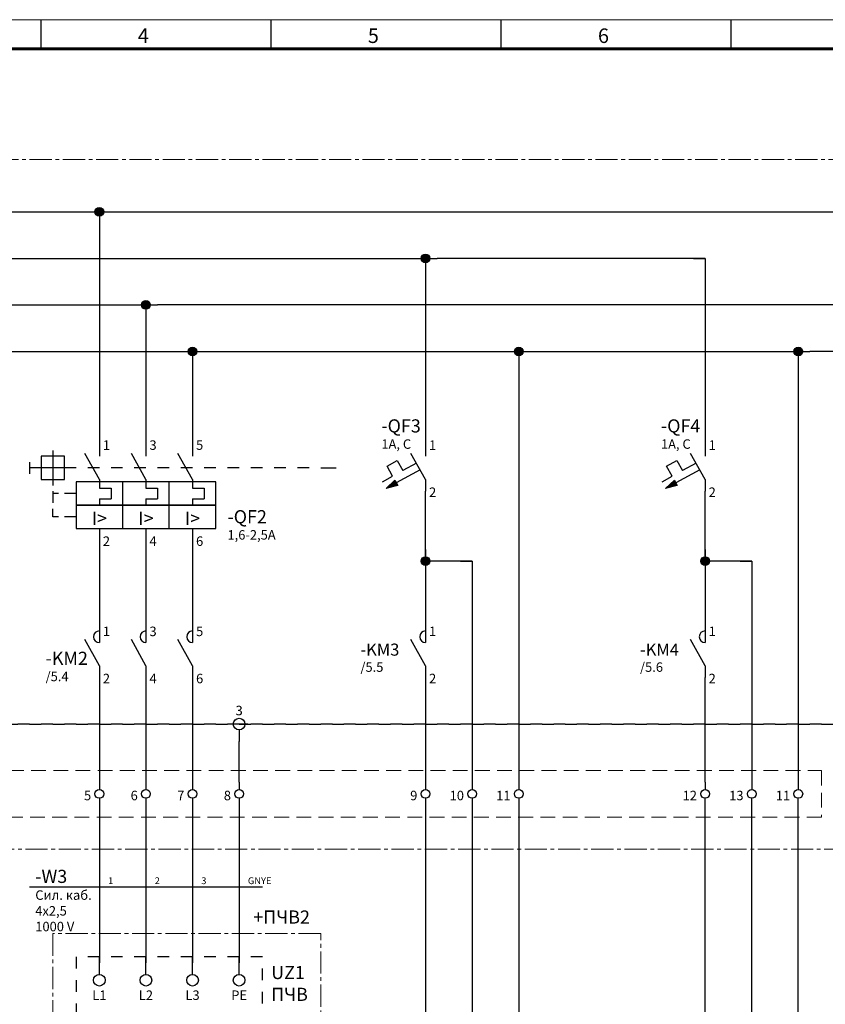
# Model space of a CAD drawing. Units: millimetres. Extents: x 0 to 7170, y 0 to 297.
# Drawn here: x 1524 to 1663, y 128 to 297 of the extents above; entities that cross this region are included whole.
import ezdxf
from ezdxf.enums import TextEntityAlignment as Align

# ---------------------------------------------------------------- set-up
doc = ezdxf.new("R2010")
doc.units = ezdxf.units.MM
for name, pattern in [('CENTER2', [28.575, 19.05, -3.175, 3.175, -3.175]), ('DASHED', [19.05, 12.7, -6.35]), ('EPL_DASH', [1, 0.5, -0.5])]:
    doc.linetypes.add(name, pattern=pattern)
for name, color, linetype, lineweight in [('1 Осевая', 143, 'CENTER2', 9), ('1 Пунктир', 150, 'DASHED', 0), ('EPLAN300', 5, 'Continuous', 25), ('EPLAN302', 5, 'Continuous', 25), ('EPLAN304', 5, 'Continuous', 25), ('EPLAN305', 5, 'EPL_DASH', 25), ('EPLAN311', 1, 'Continuous', 25), ('EPLAN400', 5, 'Continuous', 35), ('EPLAN405', 1, 'Continuous', 25), ('EPLAN407', 5, 'Continuous', 35), ('EPLAN420', 7, 'Continuous', 35), ('EPLAN422', 7, 'Continuous', 35), ('EPLAN440', 73, 'Continuous', 35), ('EPLAN500', 7, 'Continuous', 35), ('EPLAN501', 7, 'Continuous', 35), ('EPLAN514', 5, 'Continuous', 35), ('EPLAN542', 1, 'Continuous', 25)]:
    doc.layers.add(name, color=color, linetype=linetype, lineweight=lineweight)
doc.layers.add('ЛИСТ', color=4, linetype='Continuous')
doc.styles.get("Standard").update_dxf_attribs({"font": 'txt.shx'})
doc.styles.add('Tahoma', font='isocpeur.ttf')
doc.styles.add('TEXT', font='isocpeur.ttf')

# ---------------------------------------------------------------- blocks, each defined once
blk = doc.blocks.new('А3_1')
at = {"lineweight": 5}
blk.add_line((0, 297), (420, 297), dxfattribs=at)
for p, q in [((178, 292), (178, 297)), ((217.5, 292), (217.5, 297)), ((257, 292), (257, 297)), ((296.5, 292), (296.5, 297))]:
    blk.add_line(p, q)
at = {"const_width": 0.5}
blk.add_lwpolyline([(20, 5), (20, 292), (415, 292), (415, 5), (20, 5)], dxfattribs=at)
at = {"style": 'TEXT'}
for s, p in [('4', (194.6, 293)), ('5', (234.1, 293)), ('6', (273.6, 293))]:
    blk.add_text(s, height=2.5, dxfattribs=at).set_placement(p)
blk = doc.blocks.new('EPLSYM_LibraryGOST_symbol_Symbol97_Variant0_Placement1_1')
at = {"layer": 'EPLAN300', "color": 5, "linetype": 'Continuous', "lineweight": 25}
for p, q in [((0, 4), (0, 2)), ((8, 4), (8, 2)), ((16, 4), (16, 2)), ((0, 0), (-2, 0)), ((4, 0), (2, 0)), ((8, 0), (6, 0)), ((12, 0), (10, 0)), ((16, 0), (14, 0)), ((20, 0), (18, 0)), ((24, 0), (22, 0)), ((28, 0), (26, 0)), ((32, 0), (30, 0)), ((36, 0), (34, 0)), ((4, -2.4), (4, -10.4)), ((12, -10.4), (12, -2.4))]:
    blk.add_line(p, q, dxfattribs=at)
at = {"layer": 'EPLAN300', "color": 5, "linetype": 'Continuous', "lineweight": 25, "ltscale": 4}
for p, q in [((-8, 3), (-8, -3)), ((0, -2), (-2.5, 2.5)), ((8, -2), (5.5, 2.5)), ((16, -2), (13.5, 2.5)), ((-12, 1), (-12, -1)), ((-4, 0), (-12, 0)), ((38, 0), (40.65, 0)), ((0, -2), (0, -3.5)), ((8, -2), (8, -3.5)), ((16, -2), (16, -3.5)), ((-8, -4), (-8, -6)), ((-7, -4.4), (-8, -4.4)), ((-4, -4.4), (-6, -4.4)), ((0, -3.5), (2, -3.5)), ((2, -3.5), (2, -5.3)), ((8, -3.5), (10, -3.5)), ((10, -3.5), (10, -5.3)), ((16, -3.5), (18, -3.5)), ((18, -3.5), (18, -5.3)), ((0, -5.3), (2, -5.3)), ((0, -5.3), (0, -6.4)), ((8, -5.3), (8, -6.4)), ((8, -5.3), (10, -5.3)), ((16, -5.3), (18, -5.3)), ((16, -5.3), (16, -6.4)), ((-8, -8.4), (-8, -7)), ((-7, -8.4), (-8, -8.4)), ((-4, -8.4), (-6, -8.4)), ((0, -10.4), (0, -12)), ((8, -10.4), (8, -12)), ((16, -10.4), (16, -12))]:
    blk.add_line(p, q, dxfattribs=at)
for points in [[(-10, -2), (-6, -2), (-6, 2), (-10, 2)], [(-4, -6.4), (20, -6.4), (20, -2.4), (-4, -2.4)], [(-4, -10.4), (20, -10.4), (20, -6.4), (-4, -6.4)]]:
    blk.add_lwpolyline(points, close=True, dxfattribs=at)
at = {"color": 5}
for tag, p in [('17_20029[1]', (0.6, 5.3)), ('17_20029[3]', (8.6, 5.3)), ('17_20029[5]', (16.6, 5.3))]:
    blk.add_attdef(tag, text='', height=1.1739, dxfattribs=at).set_placement(p, align=Align.BOTTOM_LEFT)
at = {"color": 0}
for tag, p in [('17_20028[1]', (0.6, 2.6)), ('17_20028[3]', (8.6, 2.6)), ('17_20028[5]', (16.6, 2.6))]:
    blk.add_attdef(tag, text='', height=1.6254, dxfattribs=at).set_placement(p, align=Align.BOTTOM_LEFT)
at = {"color": 5}
blk.add_attdef('17_20010', text='', height=2.2575, dxfattribs=at).set_placement((22, -7.52), align=Align.MIDDLE_LEFT)
at = {"color": 0}
for tag, p in [('17_20028[2]', (0.6, -8.8)), ('17_20028[4]', (8.6, -8.8)), ('17_20028[6]', (16.6, -8.8))]:
    blk.add_attdef(tag, text='', height=1.6254, dxfattribs=at).set_placement(p, align=Align.TOP_LEFT)
at = {"color": 73}
blk.add_attdef('17_20300', text='', height=1.6254, dxfattribs=at).set_placement((22, -10.5515), align=Align.MIDDLE_LEFT)
at = {"color": 5}
for tag, p in [('17_20029[2]', (0.6, -10.96)), ('17_20029[4]', (8.6, -10.96)), ('17_20029[6]', (16.6, -10.96))]:
    blk.add_attdef(tag, text='', height=1.1739, dxfattribs=at).set_placement(p, align=Align.TOP_LEFT)
at = {"color": 0}
for tag, p in [('17_20027', (22, -13.0895)), ('17_20901[1]', (22, -15.6275)), ('17_20011', (22, -18.1655)), ('17_20025', (22, -20.7035)), ('17_20024', (22, -23.2415))]:
    blk.add_attdef(tag, text='', height=1.6254, dxfattribs=at).set_placement(p, align=Align.MIDDLE_LEFT)
at = {"color": 3}
blk.add_attdef('17_20201[1]', text='', height=1.6254, dxfattribs=at).set_placement((22, -25.7795), align=Align.MIDDLE_LEFT)
at = {"layer": 'EPLAN300', "color": 5, "style": 'Tahoma'}
for p in [(0, -8.65), (8, -8.65), (15.9922, -8.6601)]:
    blk.add_text('I>', height=2.2575, dxfattribs=at).set_placement(p, align=Align.MIDDLE_CENTER)
blk = doc.blocks.new('EPLSYM_LibraryGOST_symbol_Symbol0_Variant0_Placement1')
at = {"layer": 'EPLAN300', "color": 5, "linetype": 'Continuous', "lineweight": 25}
for p, q in [((0, 4), (0, 2)), ((0, -2), (0, -4))]:
    blk.add_line(p, q, dxfattribs=at)
at = {"layer": 'EPLAN300', "color": 5, "linetype": 'Continuous', "lineweight": 25, "ltscale": 4}
blk.add_line((0, -2), (-2.5, 2.5), dxfattribs=at)
blk.add_arc((0, 3), 1, 90, 270, dxfattribs=at)
at = {"color": 5}
blk.add_attdef('17_20029[1]', text='', height=1.17, dxfattribs=at).set_placement((0.6, 5.3), align=Align.BOTTOM_LEFT)
at = {"color": 0}
blk.add_attdef('17_20028[1]', text='', height=1.63, dxfattribs=at).set_placement((0.6, 2.6), align=Align.BOTTOM_LEFT)
at = {"color": 5}
blk.add_attdef('17_20010', text='', height=2.26, dxfattribs=at).set_placement((5, 0), align=Align.MIDDLE_LEFT)
at = {"color": 0}
blk.add_attdef('17_20028[2]', text='', height=1.63, dxfattribs=at).set_placement((0.6, -2.08), align=Align.TOP_LEFT)
at = {"color": 73}
blk.add_attdef('17_20300', text='', height=1.63, dxfattribs=at).set_placement((5, -3.03), align=Align.MIDDLE_LEFT)
at = {"color": 5}
blk.add_attdef('17_20029[2]', text='', height=1.17, dxfattribs=at).set_placement((0.6, -4.24), align=Align.TOP_LEFT)
at = {"color": 0}
for tag, p in [('17_20027', (5, -5.57)), ('17_20901[1]', (5, -8.11)), ('17_20011', (5, -10.65)), ('17_20025', (5, -13.18)), ('17_20024', (5, -15.72))]:
    blk.add_attdef(tag, text='', height=1.63, dxfattribs=at).set_placement(p, align=Align.MIDDLE_LEFT)
at = {"color": 3}
blk.add_attdef('17_20201[1]', text='', height=1.63, dxfattribs=at).set_placement((5, -18.26), align=Align.MIDDLE_LEFT)
blk = doc.blocks.new('EPLSYM_LibraryGOST_symbol_Symbol98_Variant0_Placement1')
at = {"layer": 'EPLAN300', "linetype": 'Continuous', "lineweight": 25, "ltscale": 4}
blk.add_hatch(color=5, dxfattribs=at).paths.add_polyline_path([(-6.78, -3.51), (-5.26, -2.11), (-4.78, -2.99)], flags=0)
at = {"layer": 'EPLAN300', "color": 5, "linetype": 'Continuous', "lineweight": 25}
for p, q in [((0, 4), (0, 2)), ((0, -2), (0, -4))]:
    blk.add_line(p, q, dxfattribs=at)
at = {"layer": 'EPLAN300', "color": 5, "linetype": 'Continuous', "lineweight": 25, "ltscale": 4}
for p, q in [((0, -2), (-2.5, 2.5)), ((-6.61, 0.33), (-4.85, 1.29)), ((-5.65, -1.43), (-6.61, 0.33)), ((-4.85, 1.29), (-3.89, -0.46)), ((-1.56, 0.81), (-3.89, -0.46)), ((-7.4, -2.39), (-5.65, -1.43)), ((-0.93, -0.31), (-5.02, -2.55))]:
    blk.add_line(p, q, dxfattribs=at)
blk.add_lwpolyline([(-6.78, -3.51), (-5.26, -2.11), (-4.78, -2.99), (-6.78, -3.51)], close=True, dxfattribs=at)
at = {"color": 5}
blk.add_attdef('17_20029[1]', text='', height=1.17, dxfattribs=at).set_placement((0.6, 5.3), align=Align.BOTTOM_LEFT)
at = {"color": 0}
blk.add_attdef('17_20028[1]', text='', height=1.63, dxfattribs=at).set_placement((0.6, 2.6), align=Align.BOTTOM_LEFT)
at = {"color": 5}
blk.add_attdef('17_20010', text='', height=2.26, dxfattribs=at).set_placement((5, 0), align=Align.MIDDLE_LEFT)
at = {"color": 0}
blk.add_attdef('17_20028[2]', text='', height=1.63, dxfattribs=at).set_placement((0.6, -2.08), align=Align.TOP_LEFT)
at = {"color": 73}
blk.add_attdef('17_20300', text='', height=1.63, dxfattribs=at).set_placement((5, -3.03), align=Align.MIDDLE_LEFT)
at = {"color": 5}
blk.add_attdef('17_20029[2]', text='', height=1.17, dxfattribs=at).set_placement((0.6, -4.24), align=Align.TOP_LEFT)
at = {"color": 0}
for tag, p in [('17_20027', (5, -5.57)), ('17_20901[1]', (5, -8.11)), ('17_20011', (5, -10.65)), ('17_20025', (5, -13.18)), ('17_20024', (5, -15.72))]:
    blk.add_attdef(tag, text='', height=1.63, dxfattribs=at).set_placement(p, align=Align.MIDDLE_LEFT)
at = {"color": 3}
blk.add_attdef('17_20201[1]', text='', height=1.63, dxfattribs=at).set_placement((5, -18.26), align=Align.MIDDLE_LEFT)
blk = doc.blocks.new('EPLSYM_LibraryGOST_symbol_Symbol30_Variant0_Placement1')
at = {"layer": 'EPLAN300', "color": 5, "linetype": 'Continuous', "lineweight": 25, "ltscale": 4}
blk.add_line((0, 2), (0, 0.75), dxfattribs=at)
blk.add_circle((0, 0), 0.75, dxfattribs=at)
at = {"color": 5}
for tag, p in [('17_20029[1]', (0.6, 1.4)), ('17_20029[2]', (0.6, -1.15))]:
    blk.add_attdef(tag, text='', height=1.17, dxfattribs=at).set_placement(p, align=Align.BOTTOM_LEFT)
at = {"color": 0}
for tag, p in [('17_20030', (-1.4, 0)), ('17_20027', (2, -3.03)), ('17_20901[1]', (2, -5.57)), ('17_20011', (2, -8.11)), ('17_20025', (2, -10.65)), ('17_20024', (2, -13.18))]:
    blk.add_attdef(tag, text='', height=1.63, dxfattribs=at).set_placement(p, align=Align.MIDDLE_RIGHT)
at = {"color": 5}
blk.add_attdef('17_20010', text='', height=2.26, dxfattribs=at).set_placement((2, 0), align=Align.MIDDLE_LEFT)
at = {"color": 3}
blk.add_attdef('17_20201[1]', text='', height=1.63, dxfattribs=at).set_placement((2, -15.72), align=Align.MIDDLE_RIGHT)
blk = doc.blocks.new('EPLSYM_LibrarySPECIAL_Symbol0_Variant0_Placement1_2')
at = {"layer": 'EPLAN305', "color": 5, "linetype": 'EPL_DASH', "lineweight": 25, "ltscale": 4}
blk.add_lwpolyline([(0, 0), (332, 0), (332, 0)], close=True, dxfattribs=at)
at = {"color": 5}
blk.add_attdef('17_20010', text='', height=2.26, dxfattribs=at).set_placement((1.5, -0.4), align=Align.TOP_LEFT)
at = {"color": 73}
blk.add_attdef('17_20300', text='', height=1.63, dxfattribs=at).set_placement((1.5, -3.4), align=Align.TOP_RIGHT)
at = {"color": 0}
for tag, p in [('17_20027', (1.5, -5.56)), ('17_20901[1]', (1.5, -7.72)), ('17_20011', (1.5, -9.88)), ('17_20025', (1.5, -12.04)), ('17_20024', (1.5, -14.2))]:
    blk.add_attdef(tag, text='', height=1.63, dxfattribs=at).set_placement(p, align=Align.TOP_RIGHT)
blk = doc.blocks.new('EPLSYM_LibrarySPECIAL_Symbol30_Variant2_Placement1')
at = {"layer": 'EPLAN302', "color": 5, "linetype": 'Continuous', "lineweight": 25, "ltscale": 4}
for p, q in [((1.5, 0), (-1.5, 0)), ((0, -1), (0, -3))]:
    blk.add_line(p, q, dxfattribs=at)
blk.add_circle((0, 0), 1, dxfattribs=at)
at = {"color": 0}
blk.add_attdef('17_20036', text='', height=1.63, dxfattribs=at).set_placement((0, 1), align=Align.BOTTOM_CENTER)
at = {"color": 5}
blk.add_attdef('17_20039', text='', height=1.17, dxfattribs=at).set_placement((2.3, -4.9), align=Align.BOTTOM_LEFT)
blk = doc.blocks.new('EPLSYM_LibrarySPECIAL_Symbol0_Variant0_Placement7_1')
at = {"layer": 'EPLAN305', "color": 5, "linetype": 'EPL_DASH', "lineweight": 25, "ltscale": 4}
blk.add_lwpolyline([(0, -16), (32, -16), (32, 0), (0, 0)], close=True, dxfattribs=at)
at = {"color": 5}
blk.add_attdef('17_20010', text='', height=2.26, dxfattribs=at).set_placement((1.5, -0.4), align=Align.TOP_LEFT)
at = {"color": 73}
blk.add_attdef('17_20300', text='', height=1.63, dxfattribs=at).set_placement((1.5, -3.4), align=Align.TOP_RIGHT)
at = {"color": 0}
for tag, p in [('17_20027', (1.5, -5.56)), ('17_20901[1]', (1.5, -7.72)), ('17_20025', (1.5, -12.04)), ('17_20024', (1.5, -14.2))]:
    blk.add_attdef(tag, text='', height=1.63, dxfattribs=at).set_placement(p, align=Align.TOP_RIGHT)
blk.add_attdef('17_20011', text='', height=2.26, dxfattribs=at).set_placement((1.5, -9.88), align=Align.TOP_LEFT)
blk = doc.blocks.new('EPLSYM_LibrarySPECIAL_Symbol17_Variant0_Placement1')
at = {"layer": 'EPLAN302', "color": 5, "linetype": 'Continuous', "lineweight": 25, "ltscale": 4}
blk.add_line((0, 1), (0, 4), dxfattribs=at)
blk.add_circle((0, 0), 1, dxfattribs=at)
at = {"color": 5}
blk.add_attdef('17_20039', text='', height=1.17, dxfattribs=at).set_placement((2.3, 1.5), align=Align.BOTTOM_LEFT)
at = {"color": 0}
blk.add_attdef('17_20036', text='', height=1.63, dxfattribs=at).set_placement((0, -0.8), align=Align.TOP_CENTER)
blk = doc.blocks.new('EPLSYM_LibrarySPECIAL_Symbol2_Variant0_Placement1_4')
at = {"color": 5}
blk.add_attdef('88_20010', text='', height=2.26, dxfattribs=at).set_placement((1.5, -0.4), align=Align.TOP_LEFT)
at = {"color": 0}
for tag, height, p in [('88_20027', 1.63, (1.5, -3.4)), ('88_20901[1]', 1.63, (1.5, -5.56)), ('88_20011', 2.26, (1.5, -7.72)), ('88_20025', 1.63, (1.5, -9.88)), ('88_20024', 1.63, (1.5, -12.04))]:
    blk.add_attdef(tag, text='', height=height, dxfattribs=at).set_placement(p, align=Align.TOP_RIGHT)
blk = doc.blocks.new('EPLSYM_LibrarySPECIAL_Symbol4_Variant0_Placement1_2')
at = {"layer": 'EPLAN304', "color": 5, "linetype": 'Continuous', "lineweight": 25, "ltscale": 4}
blk.add_line((40, 0), (0, 0), dxfattribs=at)
at = {"color": 5}
for tag, height, p in [('17_20010', 2.26, (1, 0)), ('17_20040', 1.63, (1, -5.4)), ('17_20053', 1.63, (1, -10.8)), ('17_20044', 1.63, (1, -13.5))]:
    blk.add_attdef(tag, text='', height=height, dxfattribs=at).set_placement(p, align=Align.BOTTOM_LEFT)
at = {"color": 73}
blk.add_attdef('17_20300', text='', height=1.63, dxfattribs=at).set_placement((1, -2.7), align=Align.BOTTOM_RIGHT)
at = {"color": 5}
blk.add_attdef('17_20041', text='', height=1.63, dxfattribs=at).set_placement((1, -8.1), align=Align.BOTTOM_RIGHT)
at = {"color": 0}
blk.add_attdef('17_20011', text='', height=1.63, dxfattribs=at).set_placement((1, -16.2), align=Align.BOTTOM_RIGHT)
blk = doc.blocks.new('EPLSYM_LibrarySPECIAL_Symbol311_Variant0_Placement0')
at = {"color": 1}
blk.add_attdef('59_31004', (1.5, 1.6739), '', height=1.1739, dxfattribs=at)

msp = doc.modelspace()

# ---------------------------------------------------------------- hatches: boundary and pattern name
at = {"layer": 'EPLAN311', "linetype": 'Continuous', "lineweight": 25, "ltscale": 4}
h = msp.add_hatch(color=1, dxfattribs=at)
edge = h.paths.add_edge_path(flags=0)
edge.add_arc((1538, 264), 0.75, 0, 360)
h = msp.add_hatch(color=1, dxfattribs=at)
edge = h.paths.add_edge_path(flags=0)
edge.add_arc((1594, 256), 0.75, 0, 360)
h = msp.add_hatch(color=1, dxfattribs=at)
edge = h.paths.add_edge_path(flags=0)
edge.add_arc((1546, 248), 0.75, 0, 360)
h = msp.add_hatch(color=1, dxfattribs=at)
edge = h.paths.add_edge_path(flags=0)
edge.add_arc((1554, 240), 0.75, 0, 360)
h = msp.add_hatch(color=1, dxfattribs=at)
edge = h.paths.add_edge_path(flags=0)
edge.add_arc((1610, 240), 0.75, 0, 360)
h = msp.add_hatch(color=1, dxfattribs=at)
edge = h.paths.add_edge_path(flags=0)
edge.add_arc((1658, 240), 0.75, 0, 360)
h = msp.add_hatch(color=1, dxfattribs=at)
edge = h.paths.add_edge_path(flags=0)
edge.add_arc((1594, 204), 0.75, 0, 360)
h = msp.add_hatch(color=1, dxfattribs=at)
edge = h.paths.add_edge_path(flags=0)
edge.add_arc((1642, 204), 0.75, 0, 360)

# ---------------------------------------------------------------- linework, layer by layer
at = {"layer": '1 Осевая', "ltscale": 0.2}
for points in [[(1406, 273), (1752, 273), (1752, 154.5), (1406, 154.5)], [(1576, 140), (1530, 140), (1530, 116), (1576, 116)]]:
    msp.add_lwpolyline(points, close=True, dxfattribs=at)
at = {"layer": '1 Пунктир', "ltscale": 0.2}
msp.add_lwpolyline([(1492, 168), (1662, 168), (1662, 160), (1492, 160)], close=True, dxfattribs=at)
at = {"layer": 'EPLAN311', "color": 1, "linetype": 'Continuous', "lineweight": 25, "ltscale": 4}
for p, q in [((1484, 264), (1538, 264)), ((1536, 264), (1540, 264)), ((1538, 264), (1538, 224)), ((1538, 264), (1538, 262)), ((1540, 264), (1674, 264)), ((1492, 256), (1594, 256)), ((1592, 256), (1596, 256)), ((1594, 256), (1594, 224)), ((1594, 256), (1594, 254)), ((1642, 256), (1596, 256)), ((1640, 256), (1642, 256)), ((1642, 256), (1642, 224)), ((1642, 256), (1642, 254)), ((1500, 248), (1546, 248)), ((1544, 248), (1548, 248)), ((1546, 248), (1546, 224)), ((1546, 248), (1546, 246)), ((1694, 248), (1548, 248)), ((1464, 240), (1554, 240)), ((1552, 240), (1556, 240)), ((1554, 240), (1554, 224)), ((1554, 240), (1554, 238)), ((1556, 240), (1610, 240)), ((1608, 240), (1612, 240)), ((1610, 240), (1610, 166)), ((1610, 240), (1610, 238)), ((1612, 240), (1658, 240)), ((1656, 240), (1660, 240)), ((1658, 240), (1658, 238)), ((1594, 204), (1594, 216)), ((1642, 204), (1642, 216)), ((1538, 208), (1538, 192)), ((1546, 208), (1546, 192)), ((1554, 208), (1554, 192)), ((1594, 206), (1594, 202)), ((1642, 206), (1642, 202)), ((1594, 204), (1594, 192)), ((1596, 204), (1594, 204)), ((1602, 204), (1596, 204)), ((1600, 204), (1602, 204)), ((1602, 204), (1602, 166)), ((1602, 204), (1602, 202)), ((1642, 204), (1642, 192)), ((1644, 204), (1642, 204)), ((1650, 204), (1644, 204)), ((1648, 204), (1650, 204)), ((1650, 204), (1650, 166)), ((1650, 204), (1650, 202)), ((1538, 184), (1538, 166)), ((1546, 184), (1546, 166)), ((1554, 184), (1554, 166)), ((1594, 184), (1594, 166)), ((1642, 166), (1642, 184)), ((1538, 163.25), (1538, 135)), ((1546, 163.25), (1546, 135)), ((1554, 163.25), (1554, 135)), ((1562, 163.25), (1562, 135)), ((1594, 163.25), (1594, 95)), ((1602, 163.25), (1602, 95)), ((1610, 163.25), (1610, 95)), ((1642, 95), (1642, 163.25)), ((1650, 95), (1650, 163.25)), ((1658, 95), (1658, 163.25))]:
    msp.add_line(p, q, dxfattribs=at)
for centre in [(1538, 264), (1594, 256), (1546, 248), (1554, 240), (1610, 240), (1658, 240), (1594, 204), (1642, 204)]:
    msp.add_circle(centre, 0.75, dxfattribs=at)
at = {"layer": 'EPLAN542', "color": 1, "linetype": 'Continuous', "lineweight": 25, "ltscale": 4}
for p, q in [((1658, 240), (1658, 166)), ((1702, 240), (1660, 240)), ((1562, 166), (1562, 173))]:
    msp.add_line(p, q, dxfattribs=at)

# ---------------------------------------------------------------- block references
ref = msp.add_blockref('EPLSYM_LibraryGOST_symbol_Symbol98_Variant0_Placement1', (1594, 220))
ref.add_attrib('17_20028[1]', '1', dxfattribs={"layer": 'EPLAN420', "color": 0, "height": 1.63, "style": 'Tahoma'}).set_placement((1594.6, 222.6), align=Align.BOTTOM_LEFT)
ref.add_attrib('17_20028[2]', '2', dxfattribs={"layer": 'EPLAN420', "color": 0, "height": 1.63, "style": 'Tahoma'}).set_placement((1594.6, 216.64), align=Align.TOP_LEFT)
ref.add_attrib('17_20010', '-QF3', dxfattribs={"layer": 'EPLAN400', "color": 5, "height": 2.257, "style": 'Tahoma'}).set_placement((1586.42, 227.22), align=Align.MIDDLE_LEFT)
ref.add_attrib('17_20027', '1A, C', dxfattribs={"layer": 'EPLAN500', "color": 0, "height": 1.625, "style": 'Tahoma'}).set_placement((1586.42, 224.1), align=Align.MIDDLE_LEFT)
ref = msp.add_blockref('EPLSYM_LibraryGOST_symbol_Symbol98_Variant0_Placement1', (1642, 220))
ref.add_attrib('17_20028[1]', '1', dxfattribs={"layer": 'EPLAN420', "color": 0, "height": 1.63, "style": 'Tahoma'}).set_placement((1642.6, 222.6), align=Align.BOTTOM_LEFT)
ref.add_attrib('17_20028[2]', '2', dxfattribs={"layer": 'EPLAN420', "color": 0, "height": 1.63, "style": 'Tahoma'}).set_placement((1642.6, 216.64), align=Align.TOP_LEFT)
ref.add_attrib('17_20010', '-QF4', dxfattribs={"layer": 'EPLAN400', "color": 5, "height": 2.257, "style": 'Tahoma'}).set_placement((1634.42, 227.22), align=Align.MIDDLE_LEFT)
ref.add_attrib('17_20027', '1A, C', dxfattribs={"layer": 'EPLAN500', "color": 0, "height": 1.625, "style": 'Tahoma'}).set_placement((1634.42, 224.1), align=Align.MIDDLE_LEFT)
ref = msp.add_blockref('EPLSYM_LibraryGOST_symbol_Symbol97_Variant0_Placement1_1', (1538, 220))
ref.add_attrib('17_20028[1]', '1', dxfattribs={"layer": 'EPLAN420', "color": 0, "height": 1.63, "style": 'Tahoma'}).set_placement((1538.6, 222.6), align=Align.BOTTOM_LEFT)
ref.add_attrib('17_20028[2]', '2', dxfattribs={"layer": 'EPLAN420', "color": 0, "height": 1.63, "style": 'Tahoma'}).set_placement((1538.6, 208.24), align=Align.TOP_LEFT)
ref.add_attrib('17_20028[3]', '3', dxfattribs={"layer": 'EPLAN420', "color": 0, "height": 1.63, "style": 'Tahoma'}).set_placement((1546.6, 222.6), align=Align.BOTTOM_LEFT)
ref.add_attrib('17_20028[4]', '4', dxfattribs={"layer": 'EPLAN420', "color": 0, "height": 1.63, "style": 'Tahoma'}).set_placement((1546.6, 208.24), align=Align.TOP_LEFT)
ref.add_attrib('17_20028[5]', '5', dxfattribs={"layer": 'EPLAN420', "color": 0, "height": 1.63, "style": 'Tahoma'}).set_placement((1554.6, 222.6), align=Align.BOTTOM_LEFT)
ref.add_attrib('17_20028[6]', '6', dxfattribs={"layer": 'EPLAN420', "color": 0, "height": 1.63, "style": 'Tahoma'}).set_placement((1554.6, 208.24), align=Align.TOP_LEFT)
ref.add_attrib('17_20010', '-QF2', dxfattribs={"layer": 'EPLAN400', "color": 5, "height": 2.257, "style": 'Tahoma'}).set_placement((1560, 211.62), align=Align.MIDDLE_LEFT)
ref.add_attrib('17_20027', '1,6-2,5А', dxfattribs={"layer": 'EPLAN500', "color": 0, "height": 1.625, "style": 'Tahoma'}).set_placement((1560, 208.5), align=Align.MIDDLE_LEFT)
ref = msp.add_blockref('EPLSYM_LibraryGOST_symbol_Symbol0_Variant0_Placement1', (1538, 188))
ref.add_attrib('17_20028[1]', '1', dxfattribs={"layer": 'EPLAN420', "color": 0, "height": 1.63, "style": 'Tahoma'}).set_placement((1538.6, 190.6), align=Align.BOTTOM_LEFT)
ref.add_attrib('17_20028[2]', '2', dxfattribs={"layer": 'EPLAN420', "color": 0, "height": 1.63, "style": 'Tahoma'}).set_placement((1538.6, 184.64), align=Align.TOP_LEFT)
ref.add_attrib('17_20010', '-KM2', dxfattribs={"layer": 'EPLAN400', "color": 5, "height": 2.257, "style": 'Tahoma'}).set_placement((1528.77, 187.3), align=Align.MIDDLE_LEFT)
ref.add_attrib('17_20300', '/5.4', dxfattribs={"layer": 'EPLAN440', "color": 73, "height": 1.625, "style": 'Tahoma'}).set_placement((1528.77, 184.18), align=Align.MIDDLE_LEFT)
ref = msp.add_blockref('EPLSYM_LibraryGOST_symbol_Symbol0_Variant0_Placement1', (1546, 188))
ref.add_attrib('17_20028[1]', '3', dxfattribs={"layer": 'EPLAN420', "color": 0, "height": 1.63, "style": 'Tahoma'}).set_placement((1546.6, 190.6), align=Align.BOTTOM_LEFT)
ref.add_attrib('17_20028[2]', '4', dxfattribs={"layer": 'EPLAN420', "color": 0, "height": 1.63, "style": 'Tahoma'}).set_placement((1546.6, 184.64), align=Align.TOP_LEFT)
ref = msp.add_blockref('EPLSYM_LibraryGOST_symbol_Symbol0_Variant0_Placement1', (1554, 188))
ref.add_attrib('17_20028[1]', '5', dxfattribs={"layer": 'EPLAN420', "color": 0, "height": 1.63, "style": 'Tahoma'}).set_placement((1554.6, 190.6), align=Align.BOTTOM_LEFT)
ref.add_attrib('17_20028[2]', '6', dxfattribs={"layer": 'EPLAN420', "color": 0, "height": 1.63, "style": 'Tahoma'}).set_placement((1554.6, 184.64), align=Align.TOP_LEFT)
ref = msp.add_blockref('EPLSYM_LibraryGOST_symbol_Symbol0_Variant0_Placement1', (1594, 188))
ref.add_attrib('17_20028[1]', '1', dxfattribs={"layer": 'EPLAN420', "color": 0, "height": 1.63, "style": 'Tahoma'}).set_placement((1594.6, 190.6), align=Align.BOTTOM_LEFT)
ref.add_attrib('17_20028[2]', '2', dxfattribs={"layer": 'EPLAN420', "color": 0, "height": 1.63, "style": 'Tahoma'}).set_placement((1594.6, 184.64), align=Align.TOP_LEFT)
ref.add_attrib('17_20010', '-KM3', dxfattribs={"layer": 'EPLAN400', "color": 5, "height": 2.077, "style": 'Tahoma'}).set_placement((1582.82, 188.79), align=Align.MIDDLE_LEFT)
ref.add_attrib('17_20300', '/5.5', dxfattribs={"layer": 'EPLAN440', "color": 73, "height": 1.625, "style": 'Tahoma'}).set_placement((1582.82, 185.79), align=Align.MIDDLE_LEFT)
ref = msp.add_blockref('EPLSYM_LibraryGOST_symbol_Symbol0_Variant0_Placement1', (1642, 188))
ref.add_attrib('17_20028[1]', '1', dxfattribs={"layer": 'EPLAN420', "color": 0, "height": 1.63, "style": 'Tahoma'}).set_placement((1642.6, 190.6), align=Align.BOTTOM_LEFT)
ref.add_attrib('17_20028[2]', '2', dxfattribs={"layer": 'EPLAN420', "color": 0, "height": 1.63, "style": 'Tahoma'}).set_placement((1642.6, 184.64), align=Align.TOP_LEFT)
ref.add_attrib('17_20010', '-KM4', dxfattribs={"layer": 'EPLAN400', "color": 5, "height": 2.077, "style": 'Tahoma'}).set_placement((1630.82, 188.79), align=Align.MIDDLE_LEFT)
ref.add_attrib('17_20300', '/5.6', dxfattribs={"layer": 'EPLAN440', "color": 73, "height": 1.625, "style": 'Tahoma'}).set_placement((1630.82, 185.79), align=Align.MIDDLE_LEFT)
ref = msp.add_blockref('EPLSYM_LibrarySPECIAL_Symbol30_Variant2_Placement1', (1562, 176))
ref.add_attrib('17_20036', '3', dxfattribs={"layer": 'EPLAN420', "color": 0, "height": 1.63, "style": 'Tahoma'}).set_placement((1562, 177), align=Align.BOTTOM_CENTER)
msp.add_blockref('EPLSYM_LibrarySPECIAL_Symbol0_Variant0_Placement1_2', (1414, 176))
ref = msp.add_blockref('EPLSYM_LibraryGOST_symbol_Symbol30_Variant0_Placement1', (1538, 164))
ref.add_attrib('17_20030', '5', dxfattribs={"layer": 'EPLAN422', "color": 0, "height": 1.63, "style": 'Tahoma'}).set_placement((1536.6, 163.73), align=Align.MIDDLE_RIGHT)
ref = msp.add_blockref('EPLSYM_LibraryGOST_symbol_Symbol30_Variant0_Placement1', (1546, 164))
ref.add_attrib('17_20030', '6', dxfattribs={"layer": 'EPLAN422', "color": 0, "height": 1.63, "style": 'Tahoma'}).set_placement((1544.6, 163.73), align=Align.MIDDLE_RIGHT)
ref = msp.add_blockref('EPLSYM_LibraryGOST_symbol_Symbol30_Variant0_Placement1', (1554, 164))
ref.add_attrib('17_20030', '7', dxfattribs={"layer": 'EPLAN422', "color": 0, "height": 1.63, "style": 'Tahoma'}).set_placement((1552.6, 163.73), align=Align.MIDDLE_RIGHT)
ref = msp.add_blockref('EPLSYM_LibraryGOST_symbol_Symbol30_Variant0_Placement1', (1562, 164))
ref.add_attrib('17_20030', '8', dxfattribs={"layer": 'EPLAN422', "color": 0, "height": 1.63, "style": 'Tahoma'}).set_placement((1560.6, 163.73), align=Align.MIDDLE_RIGHT)
ref = msp.add_blockref('EPLSYM_LibraryGOST_symbol_Symbol30_Variant0_Placement1', (1594, 164))
ref.add_attrib('17_20030', '9', dxfattribs={"layer": 'EPLAN422', "color": 0, "height": 1.63, "style": 'Tahoma'}).set_placement((1592.6, 163.73), align=Align.MIDDLE_RIGHT)
ref = msp.add_blockref('EPLSYM_LibraryGOST_symbol_Symbol30_Variant0_Placement1', (1602, 164))
ref.add_attrib('17_20030', '10', dxfattribs={"layer": 'EPLAN422', "color": 0, "height": 1.625, "style": 'Tahoma'}).set_placement((1600.6, 163.73), align=Align.MIDDLE_RIGHT)
ref = msp.add_blockref('EPLSYM_LibraryGOST_symbol_Symbol30_Variant0_Placement1', (1610, 164))
ref.add_attrib('17_20030', '11', dxfattribs={"layer": 'EPLAN422', "color": 0, "height": 1.625, "style": 'Tahoma'}).set_placement((1608.6, 163.73), align=Align.MIDDLE_RIGHT)
ref = msp.add_blockref('EPLSYM_LibraryGOST_symbol_Symbol30_Variant0_Placement1', (1642, 164))
ref.add_attrib('17_20030', '12', dxfattribs={"layer": 'EPLAN422', "color": 0, "height": 1.625, "style": 'Tahoma'}).set_placement((1640.6, 163.73), align=Align.MIDDLE_RIGHT)
ref = msp.add_blockref('EPLSYM_LibraryGOST_symbol_Symbol30_Variant0_Placement1', (1650, 164))
ref.add_attrib('17_20030', '13', dxfattribs={"layer": 'EPLAN422', "color": 0, "height": 1.625, "style": 'Tahoma'}).set_placement((1648.6, 163.73), align=Align.MIDDLE_RIGHT)
ref = msp.add_blockref('EPLSYM_LibraryGOST_symbol_Symbol30_Variant0_Placement1', (1658, 164))
ref.add_attrib('17_20030', '11', dxfattribs={"layer": 'EPLAN422', "color": 0, "height": 1.625, "style": 'Tahoma'}).set_placement((1656.6, 163.73), align=Align.MIDDLE_RIGHT)
ref = msp.add_blockref('EPLSYM_LibrarySPECIAL_Symbol4_Variant0_Placement1_2', (1526, 148))
ref.add_attrib('17_20010', '-W3', dxfattribs={"layer": 'EPLAN407', "color": 5, "height": 2.257, "style": 'Tahoma'}).set_placement((1527, 148), align=Align.BOTTOM_LEFT)
ref.add_attrib('17_20040', 'Сил. каб.', dxfattribs={"layer": 'EPLAN514', "color": 5, "height": 1.625, "style": 'Tahoma'}).set_placement((1527, 145.3), align=Align.BOTTOM_LEFT)
ref.add_attrib('17_20053', '4x2,5', dxfattribs={"layer": 'EPLAN514', "color": 5, "height": 1.625, "style": 'Tahoma'}).set_placement((1527, 142.6), align=Align.BOTTOM_LEFT)
ref.add_attrib('17_20044', '1000 V', dxfattribs={"layer": 'EPLAN514', "color": 5, "height": 1.625, "style": 'Tahoma'}).set_placement((1527, 139.9), align=Align.BOTTOM_LEFT)
ref = msp.add_blockref('EPLSYM_LibrarySPECIAL_Symbol311_Variant0_Placement0', (1538, 148))
ref.add_attrib('59_31004', '1', (1539.5, 148.5), dxfattribs={"layer": 'EPLAN405', "color": 1, "height": 1.17, "style": 'Tahoma'})
ref = msp.add_blockref('EPLSYM_LibrarySPECIAL_Symbol311_Variant0_Placement0', (1546, 148))
ref.add_attrib('59_31004', '2', (1547.5, 148.5), dxfattribs={"layer": 'EPLAN405', "color": 1, "height": 1.17, "style": 'Tahoma'})
ref = msp.add_blockref('EPLSYM_LibrarySPECIAL_Symbol311_Variant0_Placement0', (1554, 148))
ref.add_attrib('59_31004', '3', (1555.5, 148.5), dxfattribs={"layer": 'EPLAN405', "color": 1, "height": 1.17, "style": 'Tahoma'})
ref = msp.add_blockref('EPLSYM_LibrarySPECIAL_Symbol311_Variant0_Placement0', (1562, 148))
ref.add_attrib('59_31004', 'GNYE', (1563.5, 148.5), dxfattribs={"layer": 'EPLAN405', "color": 1, "height": 1.174, "style": 'Tahoma'})
ref = msp.add_blockref('EPLSYM_LibrarySPECIAL_Symbol2_Variant0_Placement1_4', (1530, 140))
ref.add_attrib('88_20010', '+ПЧВ2', dxfattribs={"layer": 'EPLAN400', "color": 5, "height": 2.257, "style": 'Tahoma'}).set_placement((1564.44, 143.98), align=Align.TOP_LEFT)
ref = msp.add_blockref('EPLSYM_LibrarySPECIAL_Symbol0_Variant0_Placement7_1', (1534, 136))
ref.add_attrib('17_20010', 'UZ1', dxfattribs={"layer": 'EPLAN400', "color": 5, "height": 2.257, "style": 'Tahoma'}).set_placement((1567.5, 134.45), align=Align.TOP_LEFT)
ref.add_attrib('17_20011', 'ПЧВ', dxfattribs={"layer": 'EPLAN501', "color": 0, "height": 2.257, "style": 'Tahoma'}).set_placement((1567.5, 130.7), align=Align.TOP_LEFT)
ref = msp.add_blockref('EPLSYM_LibrarySPECIAL_Symbol17_Variant0_Placement1', (1538, 132))
ref.add_attrib('17_20036', 'L1', dxfattribs={"layer": 'EPLAN420', "color": 0, "height": 1.625, "style": 'Tahoma'}).set_placement((1538, 130.24), align=Align.TOP_CENTER)
ref = msp.add_blockref('EPLSYM_LibrarySPECIAL_Symbol17_Variant0_Placement1', (1546, 132))
ref.add_attrib('17_20036', 'L2', dxfattribs={"layer": 'EPLAN420', "color": 0, "height": 1.625, "style": 'Tahoma'}).set_placement((1546, 130.24), align=Align.TOP_CENTER)
ref = msp.add_blockref('EPLSYM_LibrarySPECIAL_Symbol17_Variant0_Placement1', (1554, 132))
ref.add_attrib('17_20036', 'L3', dxfattribs={"layer": 'EPLAN420', "color": 0, "height": 1.625, "style": 'Tahoma'}).set_placement((1554, 130.24), align=Align.TOP_CENTER)
ref = msp.add_blockref('EPLSYM_LibrarySPECIAL_Symbol17_Variant0_Placement1', (1562, 132))
ref.add_attrib('17_20036', 'PE', dxfattribs={"layer": 'EPLAN420', "color": 0, "height": 1.625, "style": 'Tahoma'}).set_placement((1562, 130.24), align=Align.TOP_CENTER)
at = {"layer": 'ЛИСТ'}
msp.add_blockref('А3_1', (1350, 0), dxfattribs=at)

doc.saveas('drawing.dxf')
